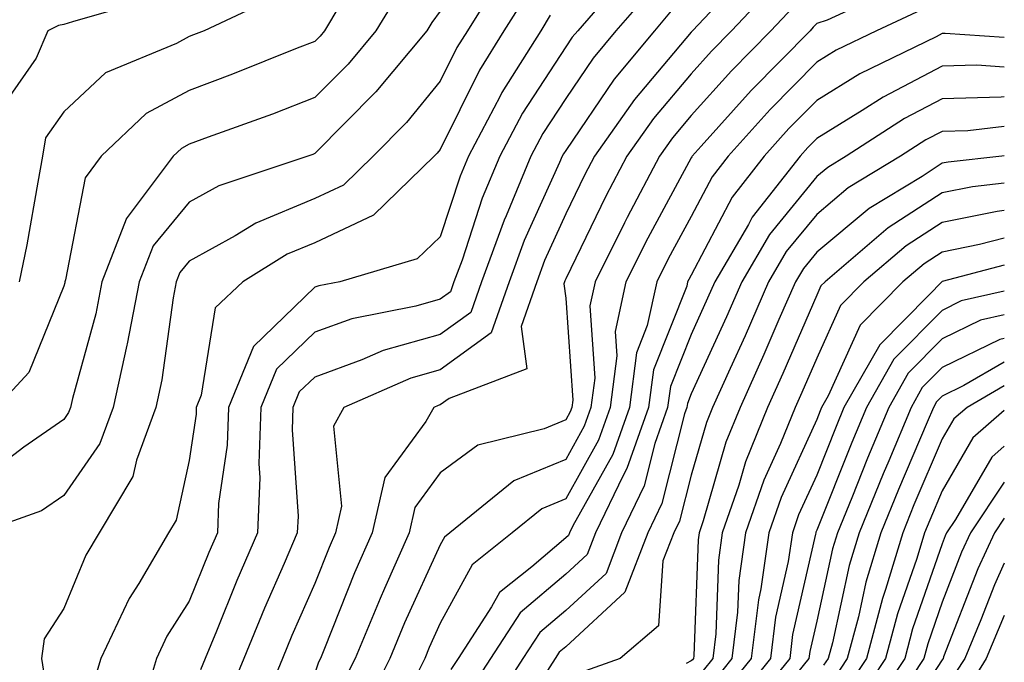
# Model space of a CAD drawing. Units: inches. Extents: x 1021283 to 1023923, y 7229258 to 7231898.
# Drawn here: x 1023845 to 1023923, y 7230572 to 7230623 of the extents above; entities that cross this region are included whole.
import ezdxf

# ---------------------------------------------------------------- set-up
doc = ezdxf.new("R2010")
doc.units = ezdxf.units.IN
doc.header["$MEASUREMENT"] = 0
doc.layers.add('Contour_10217229', color=7, linetype='Continuous', true_color=0xc57431)

msp = doc.modelspace()

# ---------------------------------------------------------------- linework, layer by layer
at = {"layer": 'Contour_10217229'}
for points in [[(1023883.226, 7230626.744, 2998), (1023880.218, 7230621.92, 2998), (1023879.378, 7230620.592, 2998), (1023878.05, 7230617.887, 2998), (1023875.374, 7230614.606, 2998), (1023872.698, 7230611.92, 2998), (1023870.335, 7230609.625, 2998), (1023868.05, 7230608.551, 2998), (1023863.362, 7230606.598, 2998), (1023861.702, 7230605.572, 2998), (1023858.05, 7230603.551, 2998), (1023857.308, 7230602.662, 2998), (1023857.015, 7230601.92, 2998), (1023856.78, 7230600.651, 2998), (1023855.882, 7230594.098, 2998), (1023855.394, 7230591.92, 2998), (1023853.851, 7230587.721, 2998), (1023853.558, 7230586.402, 2998), (1023850.882, 7230581.92, 2998), (1023849.827, 7230580.143, 2998), (1023848.05, 7230575.895, 2998), (1023846.487, 7230573.483, 2998), (1023846.273, 7230571.92, 2998), (1023846.526, 7230570.397, 2998)], [(1023893.206, 7230626.764, 3001), (1023889.007, 7230621.92, 3001), (1023888.577, 7230621.393, 3001), (1023888.05, 7230620.621, 3001), (1023884.612, 7230615.358, 3001), (1023882.796, 7230611.92, 3001), (1023881.39, 7230608.57, 3001), (1023879.788, 7230603.649, 3001), (1023879.144, 7230601.92, 3001), (1023878.87, 7230601.11, 3001), (1023878.05, 7230600.524, 3001), (1023876.097, 7230599.977, 3001), (1023870.999, 7230598.971, 3001), (1023868.05, 7230597.906, 3001), (1023865.003, 7230594.957, 3001), (1023863.753, 7230591.92, 3001), (1023863.597, 7230587.457, 3001), (1023863.675, 7230586.305, 3001), (1023863.48, 7230581.92, 3001), (1023861.839, 7230578.121, 3001), (1023860.218, 7230574.088, 3001), (1023859.319, 7230571.92, 3001), (1023858.948, 7230571.022, 3001)], [(1023904.554, 7230625.406, 3005), (1023901.273, 7230621.92, 3005), (1023899.671, 7230620.289, 3005), (1023898.05, 7230618.473, 3005), (1023895.042, 7230614.918, 3005), (1023892.933, 7230611.92, 3005), (1023891.253, 7230608.727, 3005), (1023888.05, 7230602.164, 3005), (1023887.972, 7230601.998, 3005), (1023887.952, 7230601.92, 3005), (1023887.894, 7230601.754, 3005), (1023888.05, 7230600.621, 3005), (1023888.616, 7230592.486, 3005), (1023888.538, 7230591.92, 3005), (1023888.401, 7230591.559, 3005), (1023888.05, 7230590.914, 3005), (1023886.331, 7230590.211, 3005), (1023881.058, 7230588.912, 3005), (1023878.05, 7230586.695, 3005), (1023876.019, 7230583.951, 3005), (1023875.569, 7230581.92, 3005), (1023873.616, 7230577.486, 3005), (1023873.265, 7230576.705, 3005), (1023871.273, 7230571.92, 3005), (1023870.198, 7230569.772, 3005)], [(1023914.573, 7230625.397, 3007), (1023908.89, 7230622.77, 3007), (1023908.05, 7230622.486, 3007), (1023907.776, 7230622.193, 3007), (1023907.523, 7230621.92, 3007), (1023902.835, 7230617.145, 3007), (1023898.851, 7230612.711, 3007), (1023898.128, 7230611.92, 3007), (1023898.089, 7230611.881, 3007), (1023898.05, 7230611.793, 3007), (1023894.593, 7230605.387, 3007), (1023892.855, 7230601.92, 3007), (1023891.995, 7230597.965, 3007), (1023892.132, 7230596.012, 3007), (1023891.605, 7230591.92, 3007), (1023890.667, 7230589.303, 3007), (1023888.05, 7230584.625, 3007), (1023886.136, 7230583.834, 3007), (1023883.773, 7230581.92, 3007), (1023880.589, 7230579.381, 3007), (1023878.05, 7230574.723, 3007), (1023877.171, 7230572.799, 3007), (1023876.819, 7230571.92, 3007), (1023875.569, 7230569.43, 3007)], [(1023874.866, 7230625.104, 2996), (1023872.913, 7230621.92, 2996), (1023870.706, 7230619.264, 2996), (1023868.05, 7230616.588, 2996), (1023864.691, 7230615.279, 2996), (1023859.573, 7230613.443, 2996), (1023858.05, 7230612.877, 2996), (1023857.425, 7230612.545, 2996), (1023856.78, 7230611.92, 2996), (1023853.03, 7230606.93, 2996), (1023853.03, 7230606.901, 2996), (1023851.097, 7230601.92, 2996), (1023850.609, 7230599.361, 2996), (1023848.753, 7230592.623, 2996), (1023848.597, 7230591.92, 2996), (1023848.441, 7230591.52, 2996), (1023848.05, 7230590.943, 2996), (1023844.866, 7230588.736, 2996), (1023842.796, 7230587.174, 2996)], [(1023855.413, 7230624.567, 2993), (1023848.753, 7230622.613, 2993), (1023848.05, 7230622.399, 2993), (1023847.64, 7230622.32, 2993), (1023846.78, 7230621.92, 2993), (1023845.862, 7230619.742, 2993), (1023843.558, 7230616.412, 2993)], [(1023865.237, 7230624.742, 2994), (1023859.241, 7230621.92, 2994), (1023858.401, 7230621.578, 2994), (1023858.05, 7230621.451, 2994), (1023857.034, 7230620.904, 2994), (1023851.39, 7230618.57, 2994), (1023848.05, 7230615.465, 2994), (1023846.605, 7230613.375, 2994), (1023846.37, 7230611.92, 2994), (1023845.98, 7230609.85, 2994), (1023845.101, 7230604.86, 2994), (1023844.515, 7230601.92, 2994)], [(1023885.023, 7230624.947, 2999), (1023883.128, 7230621.92, 2999), (1023881.175, 7230618.785, 2999), (1023878.05, 7230612.447, 2999), (1023877.816, 7230612.154, 2999), (1023877.581, 7230611.92, 2999), (1023872.737, 7230607.233, 2999), (1023868.05, 7230605.016, 2999), (1023865.862, 7230604.108, 2999), (1023862.327, 7230601.92, 2999), (1023860.12, 7230599.84, 2999), (1023859.007, 7230592.877, 2999), (1023858.616, 7230591.92, 2999), (1023858.597, 7230591.373, 2999), (1023858.05, 7230587.682, 2999), (1023857.015, 7230582.945, 2999), (1023856.409, 7230581.92, 2999), (1023854.026, 7230577.897, 2999), (1023853.265, 7230576.705, 2999), (1023850.999, 7230571.92, 2999), (1023850.316, 7230569.645, 2999)], [(1023894.847, 7230625.133, 3002), (1023892.054, 7230621.92, 3002), (1023890.237, 7230619.733, 3002), (1023888.05, 7230616.51, 3002), (1023886.234, 7230613.727, 3002), (1023885.276, 7230611.92, 3002), (1023883.304, 7230607.174, 3002), (1023883.148, 7230606.822, 3002), (1023881.351, 7230601.92, 3002), (1023880.491, 7230599.479, 3002), (1023878.05, 7230597.721, 3002), (1023873.519, 7230596.442, 3002), (1023871.819, 7230595.699, 3002), (1023868.05, 7230594.332, 3002), (1023866.819, 7230593.151, 3002), (1023866.312, 7230591.92, 3002), (1023866.253, 7230590.123, 3002), (1023866.722, 7230583.248, 3002), (1023866.663, 7230581.92, 3002), (1023865.609, 7230579.488, 3002), (1023864.046, 7230575.914, 3002), (1023862.405, 7230571.92, 3002), (1023861.136, 7230568.824, 3002)], [(1023870.062, 7230623.942, 2995), (1023868.831, 7230621.92, 2995), (1023868.48, 7230621.49, 2995), (1023868.05, 7230621.061, 2995), (1023866.644, 7230620.514, 2995), (1023861.507, 7230618.453, 2995), (1023858.05, 7230617.164, 2995), (1023854.632, 7230615.328, 2995), (1023851.038, 7230611.92, 2995), (1023849.769, 7230610.211, 2995), (1023848.206, 7230602.067, 2995), (1023848.148, 7230601.92, 2995), (1023848.128, 7230601.842, 2995), (1023848.05, 7230601.559, 2995), (1023845.276, 7230594.693, 2995), (1023842.659, 7230591.92, 2995)], [(1023900.003, 7230623.873, 3004), (1023898.167, 7230621.92, 3004), (1023898.109, 7230621.861, 3004), (1023898.05, 7230621.793, 3004), (1023893.538, 7230616.442, 3004), (1023890.355, 7230611.92, 3004), (1023889.554, 7230610.416, 3004), (1023888.05, 7230607.34, 3004), (1023886.37, 7230603.61, 3004), (1023885.745, 7230601.92, 3004), (1023884.495, 7230598.365, 3004), (1023884.964, 7230594.996, 3004), (1023878.753, 7230592.633, 3004), (1023878.05, 7230592.115, 3004), (1023877.894, 7230592.076, 3004), (1023877.542, 7230591.92, 3004), (1023876.917, 7230590.797, 3004), (1023873.636, 7230586.344, 3004), (1023872.64, 7230581.92, 3004), (1023871.234, 7230578.736, 3004), (1023868.831, 7230572.701, 3004), (1023868.519, 7230571.92, 3004), (1023868.362, 7230571.617, 3004), (1023868.05, 7230570.748, 3004)], [(1023906.175, 7230623.805, 3006), (1023904.398, 7230621.92, 3006), (1023901.253, 7230618.717, 3006), (1023898.05, 7230615.152, 3006), (1023896.566, 7230613.395, 3006), (1023895.53, 7230611.92, 3006), (1023892.952, 7230607.027, 3006), (1023892.737, 7230606.608, 3006), (1023890.394, 7230601.92, 3006), (1023889.984, 7230599.996, 3006), (1023890.374, 7230594.244, 3006), (1023890.062, 7230591.92, 3006), (1023889.534, 7230590.426, 3006), (1023888.05, 7230587.77, 3006), (1023883.909, 7230586.061, 3006), (1023878.812, 7230581.92, 3006), (1023878.382, 7230581.588, 3006), (1023878.05, 7230580.973, 3006), (1023875.218, 7230574.752, 3006), (1023874.046, 7230571.92, 3006), (1023872.034, 7230567.926, 3006)], [(1023916.39, 7230623.58, 3008), (1023912.816, 7230621.92, 3008), (1023909.612, 7230620.358, 3008), (1023908.05, 7230619.401, 3008), (1023904.339, 7230615.631, 3008), (1023900.999, 7230611.92, 3008), (1023899.71, 7230610.27, 3008), (1023898.05, 7230607.125, 3008), (1023896.214, 7230603.746, 3008), (1023895.316, 7230601.92, 3008), (1023894.554, 7230598.434, 3008), (1023893.694, 7230596.266, 3008), (1023893.128, 7230591.92, 3008), (1023891.8, 7230588.17, 3008), (1023888.616, 7230582.477, 3008), (1023888.343, 7230581.92, 3008), (1023888.265, 7230581.705, 3008), (1023888.05, 7230581.52, 3008), (1023885.355, 7230579.225, 3008), (1023882.776, 7230577.184, 3008), (1023882.151, 7230576.031, 3008), (1023879.476, 7230571.92, 3008), (1023878.909, 7230571.051, 3008)], [(1023878.05, 7230623.483, 2997), (1023877.386, 7230622.574, 2997), (1023876.995, 7230621.92, 2997), (1023872.933, 7230617.037, 2997), (1023868.05, 7230612.125, 2997), (1023867.913, 7230612.067, 2997), (1023867.503, 7230611.92, 2997), (1023860.413, 7230609.567, 2997), (1023858.05, 7230608.258, 2997), (1023855.179, 7230604.791, 2997), (1023854.066, 7230601.92, 2997), (1023853.109, 7230596.979, 2997), (1023853.089, 7230596.871, 2997), (1023851.995, 7230591.92, 2997), (1023850.941, 7230589.039, 2997), (1023848.05, 7230584.889, 2997), (1023846.292, 7230583.668, 2997), (1023841.351, 7230581.92, 2997)], [(1023886.819, 7230623.151, 3000), (1023886.058, 7230621.92, 3000), (1023882.972, 7230616.988, 3000), (1023882.835, 7230616.715, 3000), (1023880.296, 7230611.92, 3000), (1023879.632, 7230610.328, 3000), (1023878.05, 7230605.494, 3000), (1023876.214, 7230603.746, 3000), (1023870.042, 7230601.92, 3000), (1023868.382, 7230601.598, 3000), (1023868.05, 7230601.481, 3000), (1023863.187, 7230596.774, 3000), (1023861.175, 7230591.92, 3000), (1023861.077, 7230588.902, 3000), (1023860.394, 7230584.264, 3000), (1023860.296, 7230581.92, 3000), (1023859.612, 7230580.358, 3000), (1023858.05, 7230576.481, 3000), (1023856.273, 7230573.697, 3000), (1023855.433, 7230571.92, 3000), (1023854.339, 7230568.209, 3000)], [(1023896.468, 7230623.492, 3003), (1023895.12, 7230621.92, 3003), (1023891.917, 7230618.063, 3003), (1023888.05, 7230612.389, 3003), (1023887.874, 7230612.106, 3003), (1023887.757, 7230611.92, 3003), (1023887.562, 7230611.432, 3003), (1023884.749, 7230605.211, 3003), (1023883.538, 7230601.92, 3003), (1023882.112, 7230597.858, 3003), (1023878.05, 7230594.918, 3003), (1023875.706, 7230594.254, 3003), (1023870.374, 7230591.92, 3003), (1023869.554, 7230590.426, 3003), (1023870.179, 7230584.049, 3003), (1023869.71, 7230581.92, 3003), (1023869.202, 7230580.768, 3003), (1023868.05, 7230577.887, 3003), (1023866.234, 7230573.736, 3003), (1023865.472, 7230571.92, 3003), (1023863.714, 7230567.584, 3003)], [(1023923, 7230621.365, 3009), (1023918.284, 7230621.695, 3009), (1023918.05, 7230621.686, 3009), (1023917.562, 7230621.432, 3009), (1023911.487, 7230618.473, 3009), (1023908.05, 7230616.363, 3009), (1023905.843, 7230614.117, 3009), (1023903.87, 7230611.92, 3009), (1023901.312, 7230608.658, 3009), (1023898.05, 7230602.457, 3009), (1023897.855, 7230602.106, 3009), (1023897.757, 7230601.92, 3009), (1023897.698, 7230601.559, 3009), (1023895.042, 7230594.918, 3009), (1023894.651, 7230591.92, 3009), (1023892.933, 7230587.037, 3009), (1023892.62, 7230586.49, 3009), (1023890.413, 7230581.92, 3009), (1023889.769, 7230580.201, 3009), (1023888.05, 7230578.629, 3009), (1023884.417, 7230575.543, 3009), (1023882.054, 7230571.92, 3009), (1023880.491, 7230569.488, 3009)], [(1023923, 7230619.013, 3010), (1023920.804, 7230619.166, 3010), (1023918.05, 7230619.098, 3010), (1023913.343, 7230616.627, 3010), (1023911.683, 7230615.553, 3010), (1023908.05, 7230613.326, 3010), (1023907.347, 7230612.613, 3010), (1023906.722, 7230611.92, 3010), (1023902.913, 7230607.057, 3010), (1023902.62, 7230606.49, 3010), (1023899.944, 7230601.92, 3010), (1023899.359, 7230600.602, 3010), (1023898.05, 7230597.721, 3010), (1023896.39, 7230593.57, 3010), (1023896.175, 7230591.92, 3010), (1023895.159, 7230589.029, 3010), (1023894.3, 7230585.66, 3010), (1023892.503, 7230581.92, 3010), (1023891.273, 7230578.697, 3010), (1023888.05, 7230575.738, 3010), (1023885.98, 7230573.99, 3010), (1023884.632, 7230571.92, 3010), (1023882.054, 7230567.916, 3010)], [(1023923, 7230616.649, 3011), (1023922.757, 7230616.617, 3011), (1023918.05, 7230616.5, 3011), (1023915.042, 7230614.918, 3011), (1023910.394, 7230611.92, 3011), (1023908.929, 7230611.031, 3011), (1023908.05, 7230610.299, 3011), (1023904.28, 7230605.68, 3011), (1023902.093, 7230601.92, 3011), (1023900.862, 7230599.117, 3011), (1023898.05, 7230592.985, 3011), (1023897.757, 7230592.223, 3011), (1023897.698, 7230591.92, 3011), (1023897.523, 7230591.393, 3011), (1023895.706, 7230584.254, 3011), (1023894.593, 7230581.92, 3011), (1023892.776, 7230577.193, 3011), (1023888.05, 7230572.858, 3011), (1023887.542, 7230572.428, 3011), (1023887.21, 7230571.92, 3011), (1023885.687, 7230569.557, 3011)], [(1023923, 7230614.295, 3012), (1023920.081, 7230613.951, 3012), (1023918.05, 7230613.902, 3012), (1023916.741, 7230613.219, 3012), (1023914.73, 7230611.92, 3012), (1023910.569, 7230609.391, 3012), (1023908.05, 7230607.291, 3012), (1023905.628, 7230604.332, 3012), (1023904.222, 7230601.92, 3012), (1023902.347, 7230597.623, 3012), (1023901.155, 7230595.016, 3012), (1023899.749, 7230591.92, 3012), (1023899.261, 7230590.709, 3012), (1023898.05, 7230586.529, 3012), (1023897.112, 7230582.848, 3012), (1023896.663, 7230581.92, 3012), (1023895.804, 7230579.684, 3012), (1023895.452, 7230574.518, 3012), (1023892.386, 7230571.92, 3012), (1023889.183, 7230570.787, 3012)], [(1023923, 7230611.942, 3013), (1023922.816, 7230611.92, 3013), (1023918.519, 7230611.451, 3013), (1023918.05, 7230611.363, 3013), (1023916.448, 7230610.318, 3013), (1023912.23, 7230607.75, 3013), (1023908.05, 7230604.283, 3013), (1023906.995, 7230602.985, 3013), (1023906.37, 7230601.92, 3013), (1023905.042, 7230598.922, 3013), (1023903.851, 7230596.129, 3013), (1023901.956, 7230591.92, 3013), (1023900.823, 7230589.147, 3013), (1023899.007, 7230582.877, 3013), (1023898.675, 7230581.92, 3013), (1023898.597, 7230581.373, 3013), (1023898.265, 7230572.125, 3013), (1023898.226, 7230571.92, 3013), (1023898.148, 7230571.822, 3013), (1023898.05, 7230571.725, 3013), (1023897.64, 7230571.51, 3013)], [(1023923, 7230609.762, 3014), (1023920.472, 7230609.488, 3014), (1023918.05, 7230609, 3014), (1023913.753, 7230606.207, 3014), (1023908.714, 7230601.92, 3014), (1023908.382, 7230601.588, 3014), (1023908.05, 7230600.846, 3014), (1023905.355, 7230594.615, 3014), (1023904.144, 7230591.92, 3014), (1023902.386, 7230587.584, 3014), (1023901.839, 7230585.709, 3014), (1023900.53, 7230581.92, 3014), (1023900.218, 7230579.752, 3014), (1023900.003, 7230573.873, 3014), (1023899.769, 7230571.92, 3014), (1023899.007, 7230570.973, 3014)], [(1023923, 7230607.589, 3015), (1023922.444, 7230607.526, 3015), (1023918.05, 7230606.647, 3015), (1023915.179, 7230604.781, 3015), (1023911.819, 7230601.92, 3015), (1023909.944, 7230600.026, 3015), (1023908.05, 7230595.826, 3015), (1023906.878, 7230593.102, 3015), (1023906.331, 7230591.92, 3015), (1023905.159, 7230589.039, 3015), (1023903.831, 7230586.129, 3015), (1023902.386, 7230581.92, 3015), (1023901.839, 7230578.131, 3015), (1023901.741, 7230575.611, 3015), (1023901.292, 7230571.92, 3015), (1023899.847, 7230570.123, 3015)], [(1023923, 7230605.401, 3016), (1023921.019, 7230604.879, 3016), (1023918.05, 7230604.283, 3016), (1023916.624, 7230603.356, 3016), (1023914.925, 7230601.92, 3016), (1023911.507, 7230598.463, 3016), (1023908.968, 7230592.838, 3016), (1023908.441, 7230591.92, 3016), (1023908.323, 7230591.647, 3016), (1023908.05, 7230590.943, 3016), (1023905.218, 7230584.742, 3016), (1023904.241, 7230581.92, 3016), (1023903.597, 7230577.467, 3016), (1023903.401, 7230576.578, 3016), (1023902.835, 7230571.92, 3016), (1023900.687, 7230569.274, 3016)], [(1023923, 7230603.232, 3017), (1023918.05, 7230601.93, 3017), (1023916.995, 7230600.865, 3017), (1023913.069, 7230596.91, 3017), (1023910.218, 7230591.92, 3017), (1023909.593, 7230590.387, 3017), (1023908.05, 7230586.529, 3017), (1023906.605, 7230583.365, 3017), (1023906.116, 7230581.92, 3017), (1023905.784, 7230579.645, 3017), (1023904.769, 7230575.211, 3017), (1023904.359, 7230571.92, 3017), (1023901.546, 7230568.424, 3017)], [(1023923, 7230601.176, 3018), (1023919.573, 7230600.397, 3018), (1023918.05, 7230599.645, 3018), (1023914.202, 7230595.768, 3018), (1023912.015, 7230591.92, 3018), (1023910.843, 7230589.127, 3018), (1023908.05, 7230582.125, 3018), (1023907.991, 7230581.979, 3018), (1023907.972, 7230581.92, 3018), (1023907.952, 7230581.822, 3018), (1023906.136, 7230573.834, 3018), (1023905.901, 7230571.92, 3018), (1023902.386, 7230567.574, 3018)], [(1023923, 7230599.292, 3019), (1023921.116, 7230598.863, 3019), (1023918.05, 7230597.369, 3019), (1023915.335, 7230594.635, 3019), (1023913.792, 7230591.92, 3019), (1023912.093, 7230587.867, 3019), (1023910.843, 7230584.703, 3019), (1023909.71, 7230581.92, 3019), (1023909.319, 7230580.651, 3019), (1023908.05, 7230574.889, 3019), (1023907.503, 7230572.467, 3019), (1023907.425, 7230571.92, 3019), (1023904.847, 7230568.717, 3019)], [(1023923, 7230597.414, 3020), (1023922.64, 7230597.33, 3020), (1023918.05, 7230595.084, 3020), (1023916.468, 7230593.502, 3020), (1023915.569, 7230591.92, 3020), (1023913.792, 7230587.662, 3020), (1023913.343, 7230586.617, 3020), (1023911.429, 7230581.92, 3020), (1023910.648, 7230579.322, 3020), (1023909.3, 7230573.16, 3020), (1023908.968, 7230571.92, 3020), (1023908.597, 7230571.373, 3020)], [(1023923, 7230595.512, 3021), (1023919.788, 7230593.649, 3021), (1023918.05, 7230592.809, 3021), (1023917.601, 7230592.36, 3021), (1023917.366, 7230591.92, 3021), (1023916.859, 7230590.729, 3021), (1023914.573, 7230585.387, 3021), (1023913.167, 7230581.92, 3021), (1023911.976, 7230577.994, 3021), (1023911.37, 7230575.24, 3021), (1023910.491, 7230571.92, 3021), (1023909.515, 7230570.455, 3021)], [(1023923, 7230593.632, 3022), (1023920.042, 7230591.92, 3022), (1023918.968, 7230590.992, 3022), (1023918.05, 7230589.401, 3022), (1023915.804, 7230584.156, 3022), (1023914.905, 7230581.92, 3022), (1023913.538, 7230577.408, 3022), (1023913.284, 7230576.686, 3022), (1023912.015, 7230571.92, 3022), (1023910.433, 7230569.537, 3022)], [(1023923, 7230591.672, 3023), (1023920.491, 7230589.479, 3023), (1023918.05, 7230585.279, 3023), (1023917.054, 7230582.926, 3023), (1023916.644, 7230581.92, 3023), (1023916.019, 7230579.889, 3023), (1023914.495, 7230575.485, 3023), (1023913.538, 7230571.92, 3023), (1023911.351, 7230568.619, 3023)], [(1023923, 7230588.817, 3024), (1023922.015, 7230587.955, 3024), (1023919.105, 7230582.975, 3024), (1023918.401, 7230581.92, 3024), (1023918.284, 7230581.676, 3024), (1023918.05, 7230581.061, 3024), (1023915.687, 7230574.274, 3024), (1023915.062, 7230571.92, 3024), (1023912.269, 7230567.692, 3024)], [(1023923, 7230585.959, 3025), (1023920.296, 7230581.92, 3025), (1023919.593, 7230580.377, 3025), (1023918.05, 7230576.393, 3025), (1023916.898, 7230573.072, 3025), (1023916.585, 7230571.92, 3025), (1023913.753, 7230567.623, 3025)], [(1023923, 7230583.098, 3026), (1023922.21, 7230581.92, 3026), (1023920.901, 7230579.068, 3026), (1023918.167, 7230572.047, 3026), (1023918.128, 7230571.92, 3026), (1023918.05, 7230571.822, 3026), (1023914.144, 7230565.826, 3026)], [(1023923, 7230579.5, 3027), (1023922.21, 7230577.77, 3027), (1023921.136, 7230574.996, 3027), (1023919.847, 7230571.92, 3027), (1023919.144, 7230570.817, 3027)], [(1023923, 7230575.345, 3028), (1023921.566, 7230571.92, 3028), (1023920.218, 7230569.762, 3028), (1023918.05, 7230567.027, 3028), (1023916.038, 7230563.932, 3028), (1023914.632, 7230561.92, 3028), (1023912.601, 7230557.369, 3028), (1023911.702, 7230555.582, 3028), (1023909.964, 7230551.92, 3028), (1023909.866, 7230550.113, 3028), (1023909.437, 7230543.297, 3028), (1023909.359, 7230541.92, 3028), (1023909.71, 7230540.26, 3028), (1023910.667, 7230534.547, 3028), (1023911.292, 7230531.92, 3028), (1023913.773, 7230527.633, 3028), (1023915.901, 7230524.059, 3028), (1023917.191, 7230521.92, 3028), (1023917.581, 7230521.461, 3028), (1023918.05, 7230520.592, 3028), (1023921.937, 7230515.807, 3028), (1023923, 7230514.386, 3028)]]:
    msp.add_polyline3d(points, dxfattribs=at)

doc.saveas('drawing.dxf')
